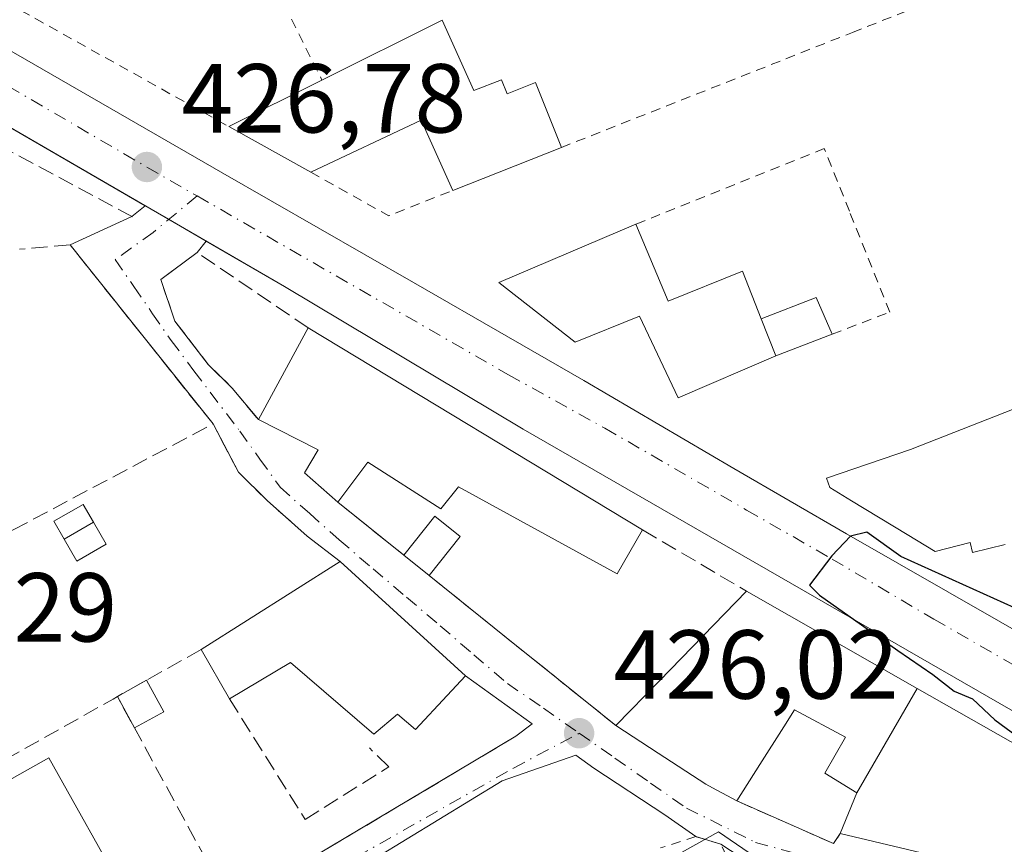
# Model space of a CAD drawing. Units: metres. Extents: x 576928 to 580392, y 4712663 to 4715017.
# Drawn here: x 580081 to 580182, y 4713430 to 4713514 of the extents above; entities that cross this region are included whole.
import ezdxf

# ---------------------------------------------------------------- set-up
doc = ezdxf.new("R2010")
doc.units = ezdxf.units.M
doc.header["$MEASUREMENT"] = 0
for name, pattern in [('DGN Style 2', [1.6480167562047852, 0.988810053722871, -0.6592067024819142]), ('DGN Style 3', [2.307223458686699, 1.648016756204785, -0.6592067024819142]), ('DGN Style 4', [2.6384748266838614, 1.318413404963828, -0.6592067024819142, 0.001648016756204785, -0.6592067024819142])]:
    doc.linetypes.add(name, pattern=pattern)
for name, color, linetype, lineweight in [('Carretera de calzada única Cxs', 7, 'Continuous', 13), ('Carretera de calzada única eje', 7, 'DGN Style 4', 0), ('Curva de nivel maestra', 30, 'Continuous', 30), ('Edificación Cxs', 1, 'Continuous', 13), ('Edificación ligera', 1, 'Continuous', 0), ('Edificación ligera Cxs', 1, 'Continuous', 0), ('Elemento construido', 1, 'Continuous', 0), ('Estanque Cxs', 5, 'Continuous', 0), ('Huerta CxS', 92, 'Continuous', 0), ('Muro lineal', 1, 'DGN Style 3', 13), ('Núcleo urbano CxS', 7, 'Continuous', 0), ('Punto de cota en terreno', 7, 'Continuous', 0), ('Rótulo de punto de cota en terreno', 7, 'Continuous', 0), ('Seto lineal', 92, 'DGN Style 3', 0), ('Valla', 7, 'DGN Style 2', 0), ('Vía urbana Cxs', 4, 'Continuous', 0), ('Vía urbana eje', 4, 'DGN Style 4', 0)]:
    doc.layers.add(name, color=color, linetype=linetype, lineweight=lineweight)
doc.styles.add('Style-Arial', font='txt')

# ---------------------------------------------------------------- blocks, each defined once
blk = doc.blocks.new('5PATER')
at = {"layer": 'Huerta CxS', "linetype": 'Continuous', "lineweight": 0}
h = blk.add_hatch(color=51, dxfattribs=at)
edge = h.paths.add_edge_path()
edge.add_ellipse((0, 0), major_axis=(-0.1095731443231308, -0.1110710700762829), ratio=0.9994222409660322, start_angle=0, end_angle=360)
blk = doc.blocks.new('*U26')
at = {"layer": 'Carretera de calzada única Cxs', "color": 7, "linetype": 'Continuous', "lineweight": 13}
for points in [[(580074.1001000004, 4713514.5101, 427.7578000000067), (580102.2500999998, 4713498.3201, 427.9364999999962), (580121.7600999996, 4713487.140100001, 426.2207000000053), (580131.5000999998, 4713481.550100001, 426.465200000006), (580139.1901000004, 4713477.090100001, 426.034799999994), (580154.5301000001, 4713468.090100001, 425.5571999999956), (580166.0701000001, 4713461.4101, 428.5366999999969), (580197.1901000004, 4713443.610099999, 426.8228999999993), (580241.5701000001, 4713417.790100001, 425.8016000000061), (580261.1201, 4713407.130100001, 428.132500000007)], [(580264.9801000003, 4713397.520099999, 425.617499999993), (580216.1700999998, 4713425.470100001, 425.2890999999945), (580207.5456999998, 4713429.8334, 424.7526999999973), (580204.1484000003, 4713431.552200001, 425.5516999999964), (580198.4600999998, 4713434.4301, 429.0831000000035), (580133.0000999998, 4713472.130100001, 426.603099999993), (580108.5500999996, 4713486.710100001, 426.9847000000009), (580100.5307999998, 4713491.3663, 426.9363000000012), (580096.2653000001, 4713493.842900001, 427.0144), (580094.3088999996, 4713494.978800001, 427.1364000000031), (580049.3201000001, 4713521.100099999, 429.7599999999948)]]:
    blk.add_polyline3d(points, dxfattribs=at)
blk = doc.blocks.new('*U29')
at = {"layer": 'Vía urbana Cxs', "color": 4, "linetype": 'Continuous', "lineweight": 0}
for points in [[(580156.2920000004, 4713427.649700001, 426.8080999999948), (580153.2200999996, 4713429.6501, 427.8035999999993), (580150.6700999998, 4713430.440099999, 427.7823000000063), (580147.4946, 4713432.6768, 426.9233999999997), (580140.2186000004, 4713437.439300001, 426.7554999999993), (580138.3622000003, 4713438.7761, 426.6858999999968), (580130.8343000002, 4713436.1536, 427.0117999999929), (580117.8839999996, 4713428.2193, 428.2200000000012)], [(580103.1101000002, 4713423.350099999, 428.7170999999944), (580129.608, 4713439.137, 427.491399999999), (580132.2323000003, 4713440.7005, 426.9236999999994), (580133.8960999995, 4713441.992000001, 426.7489999999962), (580127.0800999999, 4713446.9001, 430.8369999999995), (580114.2701000003, 4713458.5701, 431.1809000000067), (580110.8901000004, 4713461.190099999, 429.5623999999953), (580106.8000999996, 4713464.8101, 429.1704000000027), (580103.8501000004, 4713467.720100001, 429.963699999993), (580101.2500999998, 4713472.6601, 429.3114999999962), (580088.2345000004, 4713488.958500001, 431.6500999999989), (580086.6201, 4713490.9801, 430.8464999999997), (580092.9324000003, 4713493.886499999, 427.3242999999929), (580094.3088999996, 4713494.978800001, 427.1364000000031), (580096.2653000001, 4713493.842900001, 427.0144), (580100.5307999998, 4713491.3663, 426.9363000000012), (580099.6201, 4713490.210100001, 427.1039000000019), (580095.8901000004, 4713487.4301, 427.6839000000036), (580097.3501000004, 4713483.1801, 427.7544999999955), (580100.7600999996, 4713478.7401, 427.879700000005), (580103.2100999998, 4713476.3301, 428.218200000003), (580105.8901000004, 4713473.110099999, 430.4250000000029), (580112.0100999996, 4713470.0101, 432.2755000000034), (580110.6201, 4713467.670100001, 430.3950000000041), (580114.0100999996, 4713464.6601, 429.7707999999984), (580120.7600999996, 4713459.2401, 429.1107000000048), (580123.3501000004, 4713457.1601, 428.173299999995), (580132.6482999995, 4713449.689400001, 427.0222000000067), (580134.4879000001, 4713448.2115, 427.031799999997), (580142.4801000003, 4713441.790100001, 428.6203999999998), (580146.8031000001, 4713438.9737, 429.3870000000024), (580151.6901000004, 4713435.790100001, 428.2926000000007), (580152.3651000002, 4713435.426899999, 428.2084999999934), (580154.8501000004, 4713434.090100001, 427.172900000005), (580164.7500999998, 4713429.720100001, 426.9483000000037), (580165.4401000004, 4713430.7501, 427.9519), (580180.6222999999, 4713427.141899999, 433.7930000000051)]]:
    blk.add_polyline3d(points, dxfattribs=at)

msp = doc.modelspace()

# ---------------------------------------------------------------- linework, layer by layer
at = {"layer": 'Carretera de calzada única Cxs', "color": 7, "linetype": 'Continuous', "lineweight": 13, "extrusion": (0.04355842647987528, -0.0252907996113335, 0.9987307139252386), "elevation": -93513.46743052732, "flags": 128}
msp.add_lwpolyline([(4367502.419122864, 1862719.075760365), (4367502.419122864, 1862771.164124862)], dxfattribs=at)
at = {"layer": 'Carretera de calzada única Cxs', "color": 7, "linetype": 'Continuous', "lineweight": 13, "extrusion": (0.502115244234321, 0.8648007129844608, 9.12637738005044e-05), "elevation": 4367508.05288926, "flags": 128}
msp.add_lwpolyline([(1865044.523714633, 28.34103310726175), (1865049.456060709, 28.41913310758582), (1865051.718309539, 28.54113310809697)], dxfattribs=at)
at = {"layer": 'Carretera de calzada única Cxs', "color": 7, "linetype": 'Continuous', "lineweight": 13}
for points in [[(580040.3201000001, 4713531.640100001, 429.030700000003), (580053.6700999998, 4713525.5701, 428.9015999999974), (580056.0100999996, 4713524.470100001, 428.4514999999956), (580060.6001000004, 4713522.130100001, 428.2302000000054), (580065.1401000004, 4713519.6501, 427.9628999999986), (580074.1001000004, 4713514.5101, 427.7578000000067), (580102.2500999998, 4713498.3201, 427.9364999999962), (580121.7600999996, 4713487.140100001, 426.2207000000053), (580131.5000999998, 4713481.550100001, 426.465200000006), (580139.1901000004, 4713477.090100001, 426.034799999994), (580154.5301000001, 4713468.090100001, 425.5571999999956), (580166.0701000001, 4713461.4101, 428.5366999999969), (580197.1901000004, 4713443.610099999, 426.8228999999993), (580241.5701000001, 4713417.790100001, 425.8016000000061), (580261.1201, 4713407.130100001, 428.132500000007), (580267.1401000004, 4713404.7401, 427.713699999993), (580270.1700999998, 4713404.470100001, 427.6514000000025), (580273.7600999996, 4713405.2401, 428.036500000002), (580276.2100999998, 4713406.860099999, 427.991200000004), (580278.4801000003, 4713409.290100001, 427.3637000000017), (580279.9401000004, 4713413.0701, 426.9575999999943), (580279.7301000003, 4713417.520099999, 427.5390000000043)], [(580198.4600999998, 4713434.4301, 429.0831000000035), (580133.0000999998, 4713472.130100001, 426.603099999993), (580108.5500999996, 4713486.710100001, 426.9847000000009), (580100.5307999998, 4713491.3663, 426.9363000000012)]]:
    msp.add_polyline3d(points, dxfattribs=at)
at = {"layer": 'Carretera de calzada única eje', "color": 7, "linetype": 'DGN Style 4', "lineweight": 0}
for points in [[(580039.2100999998, 4713528.860099999, 429.0362000000023), (580044.5100999996, 4713526.720100001, 428.9379999999946), (580052.3501000004, 4713523.130100001, 429.1377000000066), (580055.4600999998, 4713521.4101, 428.8154000000068), (580060.0301000001, 4713519.0001, 428.2967000000062), (580066.1001000004, 4713515.5001, 428.2186999999976), (580094.4801000003, 4713498.940099999, 426.9995000000054), (580099.6245999997, 4713495.984300001, 427.0546999999933)], [(580099.6245999997, 4713495.984300001, 427.0546999999933), (580131.5000999998, 4713477.670100001, 425.8815999999933), (580141.3501000004, 4713472.220100001, 425.5301000000036), (580155.8501000004, 4713463.850099999, 425.2961000000069), (580164.6001000004, 4713458.8301, 426.2421999999933), (580175.0100999996, 4713452.690099999, 425.6089000000065), (580189.5100999996, 4713444.3301, 425.6735999999946), (580198.2301000003, 4713439.600099999, 425.4706000000006), (580209.3201000001, 4713433.1601, 425.4495000000024), (580211.3501000004, 4713431.9301, 425.0730999999942)]]:
    msp.add_polyline3d(points, dxfattribs=at)
at = {"layer": 'Curva de nivel maestra', "color": 30, "linetype": 'Continuous', "lineweight": 30, "elevation": 425, "flags": 128}
msp.add_lwpolyline([(580194.2456999999, 4713449.222200001), (580192.0599999996, 4713450.5701), (580185.3899999997, 4713452.9001), (580171.6299999999, 4713459.110099999), (580168.1600000003, 4713461.600099999), (580166.4699999997, 4713461.170100001), (580164.5599999996, 4713459.1801), (580162.2800000003, 4713456.1801), (580163.3200000003, 4713455.1501), (580171.3099999996, 4713449.4901), (580174.9100000003, 4713447.040100001), (580177.0899999999, 4713445.3301), (580178.9600000001, 4713444.520099999), (580181.2599999999, 4713442.4001), (580186.4000000004, 4713438.590100001), (580191.3499999996, 4713435.450099999), (580191.6939000003, 4713435.1406)], dxfattribs=at)
at = {"layer": 'Edificación Cxs', "color": 1, "linetype": 'Continuous', "lineweight": 13, "flags": 128}
for points, elevation in [([(580124.6901000004, 4713513.9801), (580127.9401000004, 4713506.7601), (580130.7600999996, 4713507.880100001), (580131.3501000004, 4713506.4301), (580134.2500999998, 4713507.590100001), (580136.8901000004, 4713500.940099999), (580125.7801000001, 4713496.550100001), (580122.5301000001, 4713503.7501), (580111.2600999996, 4713498.4101), (580102.8601000002, 4713503.090100001), (580112.3901000004, 4713507.840100001)], 435.0341000000044), ([(580144.5301000001, 4713493.090100001), (580147.8201000001, 4713485.2301), (580155.4401000004, 4713488.290100001), (580157.3501000004, 4713483.4301), (580158.8400999998, 4713479.640100001), (580148.8501000004, 4713475.340100001), (580144.8901000004, 4713483.6801), (580138.3000999996, 4713481.020099999), (580130.4801000003, 4713487.140100001)], 432.4563999999955), ([(580110.9801000003, 4713482.5001), (580145.2100999998, 4713461.8201), (580142.6201, 4713457.3201), (580126.3701, 4713466.210100001), (580124.5701000001, 4713463.960100001), (580117.1001000004, 4713468.7601), (580114.0100999996, 4713464.6601), (580110.6201, 4713467.670100001), (580112.0100999996, 4713470.0101), (580105.8901000004, 4713473.110099999)], 432.2868000000016), ([(580114.2701000003, 4713458.5701), (580127.0800999999, 4713446.9001), (580125.2100999998, 4713444.890100001), (580121.9600999998, 4713441.380100001), (580120.1201, 4713442.970100001), (580117.6901000004, 4713440.9301), (580109.1901000004, 4713448.2501), (580102.9401000004, 4713444.520099999), (580100.0301000001, 4713449.5801)], 434.3126999999949), ([(580173.3101000004, 4713445.603599999), (580167.1398999998, 4713434.9298), (580163.8701, 4713436.920100001), (580165.9600999998, 4713440.610099999), (580160.7401000002, 4713443.4001), (580159.6508999999, 4713441.678500001), (580157.2071000002, 4713437.8157), (580154.8501000004, 4713434.090100001), (580152.3651000002, 4713435.426899999), (580151.6901000004, 4713435.790100001), (580146.8031000001, 4713438.9737), (580142.4801000003, 4713441.790100001), (580146.9363000002, 4713446.3729), (580155.8501000004, 4713455.540100001)], 431.8984000000054), ([(580167.1398999998, 4713434.9298), (580173.3101000004, 4713445.603599999), (580199.1801000005, 4713430.880100001), (580195.5800999999, 4713424.340100001), (580193.5500999996, 4713425.340100001), (580191.9401000004, 4713422.390100001), (580184.1144000003, 4713426.249600001), (580183.8701, 4713426.370100001), (580180.6222999999, 4713427.141899999), (580165.4401000004, 4713430.7501)], 435.7461000000038), ([(580092.4001000002, 4713424.3101), (580084.8300999999, 4713420.0701), (580084.1001000004, 4713421.370100001), (580080.0900999998, 4713419.120100001), (580072.8501000004, 4713432.0001), (580084.4301000005, 4713438.5001)], 433.8680000000023)]:
    msp.add_lwpolyline(points, close=True, dxfattribs=dict(at, elevation=elevation))
at = {"layer": 'Edificación Cxs', "color": 1, "linetype": 'Continuous', "lineweight": 13, "extrusion": (0.2577468038999677, 0.1286638517039083, 0.9576075387882379), "elevation": 756396.2060429521, "flags": 128}
msp.add_lwpolyline([(3958163.643749124, -2512865.313014528), (3958163.643749125, -2512879.668946659)], dxfattribs=at)
at = {"layer": 'Edificación Cxs', "color": 1, "linetype": 'Continuous', "lineweight": 13, "extrusion": (-0.3340462270217033, -0.1664973324576426, 0.927734744685707), "elevation": -978167.7969835685, "flags": 128}
msp.add_lwpolyline([(-3959762.00458651, 2432509.716668241), (-3959762.004586509, 2432521.194263773)], dxfattribs=at)
at = {"layer": 'Edificación Cxs', "color": 1, "linetype": 'Continuous', "lineweight": 13, "extrusion": (0.07905589000242849, -0.5261192376020738, 0.8467282409846364), "elevation": -2433634.54085135, "flags": 128}
msp.add_lwpolyline([(1274083.318203046, 3873981.214914987), (1274081.174161444, 3873990.194181406), (1274069.235785293, 3873985.935364137)], dxfattribs=at)
at = {"layer": 'Edificación Cxs', "color": 1, "linetype": 'Continuous', "lineweight": 13, "extrusion": (-0.2294532680811467, 0.1278382493682043, 0.964887858647498), "elevation": 469874.5335446588, "flags": 128}
msp.add_lwpolyline([(-4399902.669571921, -1724433.514061505), (-4399902.669571921, -1724443.479714005)], dxfattribs=at)
at = {"layer": 'Edificación Cxs', "color": 1, "linetype": 'Continuous', "lineweight": 13, "extrusion": (0.06957664954459128, 0.02749248347315253, 0.9971977001530979), "elevation": 170377.985289341, "flags": 128}
msp.add_lwpolyline([(4170489.586180937, -2265311.912654459), (4170489.586180936, -2265299.933198109)], dxfattribs=at)
at = {"layer": 'Edificación Cxs', "color": 1, "linetype": 'Continuous', "lineweight": 13, "extrusion": (0.1322116532394563, -0.336296755570673, 0.9324293919328847), "elevation": -1508022.387524924, "flags": 128}
msp.add_lwpolyline([(2264501.002924528, 3892477.163647445), (2264501.002924528, 3892481.531131301)], dxfattribs=at)
at = {"layer": 'Edificación Cxs', "color": 1, "linetype": 'Continuous', "lineweight": 13, "extrusion": (0.06417711581305251, 0.1183935397926949, 0.9908906435834751), "elevation": 595700.793220468, "flags": 128}
msp.add_lwpolyline([(1736230.057907642, -4379954.056791544), (1736230.057907641, -4379964.835814809)], dxfattribs=at)
at = {"layer": 'Edificación Cxs', "color": 1, "linetype": 'Continuous', "lineweight": 13, "extrusion": (0.04054830486702698, -0.02449719382593629, 0.9988772309283386), "elevation": -91516.0857603699, "flags": 128}
msp.add_lwpolyline([(4334353.350894659, 1938672.754137492), (4334353.35089466, 1938632.71724487)], dxfattribs=at)
at = {"layer": 'Edificación Cxs', "color": 1, "linetype": 'Continuous', "lineweight": 13, "elevation": 435.1144000000059, "flags": 128}
msp.add_lwpolyline([(580182.3201000001, 4713460.340100001), (580178.9801000003, 4713459.5001), (580178.7301000003, 4713460.540100001), (580175.1501000002, 4713459.600099999), (580172.2662000004, 4713461.355000001), (580166.5944999997, 4713464.806500001), (580164.3701, 4713466.1601), (580164.0301000001, 4713467.100099999), (580172.6201, 4713470.030099999), (580202.3701, 4713481.700099999)], dxfattribs=at)
at = {"layer": 'Edificación Cxs', "color": 1, "linetype": 'Continuous', "lineweight": 13, "extrusion": (-0.01070433480670818, -0.006757863055548984, 0.9999198710413092), "elevation": -37631.49855811559, "flags": 128}
msp.add_lwpolyline([(580071.4062197414, 4713302.898053823), (580085.6476860677, 4713311.888259111)], dxfattribs=at)
at = {"layer": 'Edificación Cxs', "color": 1, "linetype": 'Continuous', "lineweight": 13, "extrusion": (-0.7169436483302642, 0.6971311242934424, 2.569535816164434e-05), "elevation": 2869957.519203402, "flags": 128}
msp.add_lwpolyline([(-3783707.533838225, 354.8758137525178), (-3783713.926003294, 356.1122137529203), (-3783726.712456528, 354.2383137523103)], dxfattribs=at)
at = {"layer": 'Edificación Cxs', "color": 1, "linetype": 'Continuous', "lineweight": 13, "extrusion": (0.04728137127371024, -0.08221434318397439, 0.9954924779752509), "elevation": -359656.2113560525, "flags": 128}
msp.add_lwpolyline([(2852692.831489071, 3779665.311800954), (2852692.831489071, 3779671.175327812)], dxfattribs=at)
at = {"layer": 'Edificación Cxs', "color": 1, "linetype": 'Continuous', "lineweight": 13}
for points in [[(580124.6901000004, 4713513.9801, 430.2989999999991), (580127.9401000004, 4713506.7601, 433.1778999999952), (580130.7600999996, 4713507.880100001, 431.4942000000011), (580131.3501000004, 4713506.4301, 431.920299999998), (580134.2500999998, 4713507.590100001, 429.8016000000061), (580136.8901000004, 4713500.940099999, 429.3607000000048)], [(580158.8400999998, 4713479.640100001, 430.8782000000065), (580148.8501000004, 4713475.340100001, 429.9940000000061), (580144.8901000004, 4713483.6801, 431.5841999999975), (580138.3000999996, 4713481.020099999, 428.194399999993), (580130.4801000003, 4713487.140100001, 427.2163), (580144.5301000001, 4713493.090100001, 427.709600000002)], [(580144.5301000001, 4713493.090100001, 427.709600000002), (580147.8201000001, 4713485.2301, 431.8396000000066), (580155.4401000004, 4713488.290100001, 429.355899999995), (580157.3501000004, 4713483.4301, 432.4563999999955)], [(580182.3201000001, 4713460.340100001, 434.6652999999933), (580178.9801000003, 4713459.5001, 432.6178999999975), (580178.7301000003, 4713460.540100001, 433.8687999999966), (580175.1501000002, 4713459.600099999, 431.3549999999959), (580172.2662000004, 4713461.355000001, 432.953800000003), (580166.5944999997, 4713464.806500001, 430.6517000000022), (580164.3701, 4713466.1601, 428.7642000000051), (580164.0301000001, 4713467.100099999, 428.6723999999958), (580172.6201, 4713470.030099999, 431.0583999999944), (580202.3701, 4713481.700099999, 429.8858999999939)], [(580114.0100999996, 4713464.6601, 429.7707999999984), (580110.6201, 4713467.670100001, 430.3950000000041), (580112.0100999996, 4713470.0101, 432.2755000000034), (580105.8901000004, 4713473.110099999, 430.4250000000029)], [(580145.2100999998, 4713461.8201, 427.0767000000051), (580142.6201, 4713457.3201, 427.2909999999974), (580126.3701, 4713466.210100001, 430.7768000000069), (580124.5701000001, 4713463.960100001, 429.8368000000046), (580117.1001000004, 4713468.7601, 432.2868000000017), (580114.0100999996, 4713464.6601, 429.7707999999984)], [(580114.2701000003, 4713458.5701, 431.1809000000067), (580127.0800999999, 4713446.9001, 430.8369999999995), (580125.2100999998, 4713444.890100001, 432.0178000000015), (580121.9600999998, 4713441.380100001, 432.7167000000045), (580120.1201, 4713442.970100001, 434.312699999995), (580117.6901000004, 4713440.9301, 433.0375000000058), (580109.1901000004, 4713448.2501, 433.8319999999949), (580102.9401000004, 4713444.520099999, 430.4116000000067)], [(580155.8501000004, 4713455.540100001, 427.9829000000027), (580173.3098999998, 4713445.6033, 431.8989000000002), (580199.1801000005, 4713430.880100001, 431.2108000000007), (580195.5800999999, 4713424.340100001, 432.8867999999929), (580193.5500999996, 4713425.340100001, 435.7461000000039), (580191.9401000004, 4713422.390100001, 432.8684999999969), (580184.1144000003, 4713426.249600001, 435.0905999999959), (580183.8701, 4713426.370100001, 435.1603999999934), (580180.6222999999, 4713427.141899999, 433.7930000000051), (580165.4401000004, 4713430.7501, 427.9519)], [(580165.4401000004, 4713430.7501, 427.9519), (580167.1401000004, 4713434.9301, 431.8006000000024), (580163.8701, 4713436.920100001, 428.771900000007), (580165.9600999998, 4713440.610099999, 431.353099999993), (580160.7401000002, 4713443.4001, 430.5408000000025), (580159.6508999999, 4713441.678500001, 429.7592000000004), (580157.2071000002, 4713437.8157, 428.0215000000026), (580154.8501000004, 4713434.090100001, 427.172900000005)], [(580154.8501000004, 4713434.090100001, 427.172900000005), (580152.3651000002, 4713435.426899999, 428.2084999999934), (580151.6901000004, 4713435.790100001, 428.2926000000007), (580146.8031000001, 4713438.9737, 429.3870000000024), (580142.4801000003, 4713441.790100001, 428.6203999999998)], [(580092.4001000002, 4713424.3101, 430.5372000000062), (580084.8300999999, 4713420.0701, 432.3252000000066), (580084.1001000004, 4713421.370100001, 433.8680000000023), (580080.0900999998, 4713419.120100001, 431.0941000000021), (580072.8501000004, 4713432.0001, 433.4663), (580084.4301000005, 4713438.5001, 432.2338000000018), (580092.4001000002, 4713424.3101, 430.5372000000062)]]:
    msp.add_polyline3d(points, dxfattribs=at)
at = {"layer": 'Edificación ligera', "color": 1, "linetype": 'Continuous', "lineweight": 0, "extrusion": (0.1561044050190008, 0.08761383974437667, 0.983847157753129), "elevation": 503942.0740611537, "flags": 128}
msp.add_lwpolyline([(3826397.517927855, -2767271.636394702), (3826397.517927855, -2767275.108257485)], dxfattribs=at)
at = {"layer": 'Edificación ligera', "color": 1, "linetype": 'Continuous', "lineweight": 0, "extrusion": (0.1009901008189766, -0.1856161445179987, 0.9774188694878192), "elevation": -815887.092407928, "flags": 128}
msp.add_lwpolyline([(2762214.118113642, 3775922.208167271), (2762214.118113642, 3775918.440261825)], dxfattribs=at)
at = {"layer": 'Edificación ligera', "color": 1, "linetype": 'Continuous', "lineweight": 0, "extrusion": (0.09584683406698137, -0.1762238269620919, 0.979672673503845), "elevation": -774598.8986368459, "flags": 128}
msp.add_lwpolyline([(2761650.915793, 3785012.621940855), (2761650.915793001, 3785016.334751857)], dxfattribs=at)
at = {"layer": 'Edificación ligera', "color": 1, "linetype": 'Continuous', "lineweight": 0, "extrusion": (0.1697838009119571, 0.09234034513014626, 0.9811456169239786), "elevation": 534153.6012063923, "flags": 128}
msp.add_lwpolyline([(3863507.863896876, -2709436.392554495), (3863507.863896876, -2709432.910896034)], dxfattribs=at)
at = {"layer": 'Edificación ligera Cxs', "color": 1, "linetype": 'Continuous', "lineweight": 0, "extrusion": (0.6001649075900034, 0.3367790432800498, 0.7255218533613286), "elevation": 1935906.279084699, "flags": 128}
msp.add_lwpolyline([(3826628.662194576, -2040266.831566949), (3826627.791842005, -2040275.024980406), (3826623.732600312, -2040274.461626017)], dxfattribs=at)
at = {"layer": 'Edificación ligera Cxs', "color": 1, "linetype": 'Continuous', "lineweight": 0, "extrusion": (0.1322116532394563, -0.336296755570673, 0.9324293919328847), "elevation": -1508022.387524924, "flags": 128}
msp.add_lwpolyline([(2264501.002924528, 3892477.163647445), (2264501.002924528, 3892481.531131301)], dxfattribs=at)
at = {"layer": 'Edificación ligera Cxs', "color": 1, "linetype": 'Continuous', "lineweight": 0, "extrusion": (0.4785018336163635, 0.1830789623636403, 0.8587887334878297), "elevation": 1140916.063751911, "flags": 128}
msp.add_lwpolyline([(4194941.256164709, -1911617.269189346), (4194941.256164708, -1911610.100370766)], dxfattribs=at)
at = {"layer": 'Edificación ligera Cxs', "color": 1, "linetype": 'Continuous', "lineweight": 0, "extrusion": (0.2811828602437578, -0.3313980828647869, 0.9006172937372918), "elevation": -1398524.876701407, "flags": 128}
msp.add_lwpolyline([(3491830.056092917, 2899049.726571195), (3491835.049366667, 2899050.803391175), (3491835.678571645, 2899047.181778676)], dxfattribs=at)
at = {"layer": 'Edificación ligera Cxs', "color": 1, "linetype": 'Continuous', "lineweight": 0, "extrusion": (0.02071068321830295, 0.0258557900628494, 0.9994511222270236), "elevation": 134312.8480184343, "flags": 128}
msp.add_lwpolyline([(2493955.292047195, -4039233.8208136), (2493955.292047195, -4039228.731439771)], dxfattribs=at)
at = {"layer": 'Edificación ligera Cxs', "color": 1, "linetype": 'Continuous', "lineweight": 0, "extrusion": (0.2117550739260896, -0.1700581288171901, 0.9624136436531603), "elevation": -678305.5621941485, "flags": 128}
msp.add_lwpolyline([(4038299.302265579, 2405257.157640197), (4038299.302265579, 2405260.609193292)], dxfattribs=at)
at = {"layer": 'Edificación ligera Cxs', "color": 1, "linetype": 'Continuous', "lineweight": 0}
msp.add_polyline3d([(580090.3000999996, 4713460.360099999, 430.7041000000027), (580087.3201000001, 4713458.630100001, 430.1872000000003), (580086.0201000003, 4713460.870100001, 430.4639000000025), (580089.0100999996, 4713462.600099999, 430.9758000000002), (580090.3000999996, 4713460.360099999, 430.7041000000027)], dxfattribs=at)
for points in [[(580158.8400999998, 4713479.640100001, 432.4563999999955), (580157.3501000004, 4713483.4301, 432.4563999999955), (580162.9600999998, 4713485.5801, 432.4563999999955), (580164.5900999998, 4713481.840100001, 432.4563999999955)], [(580090.3000999996, 4713460.360099999, 430.9758000000002), (580087.3201000001, 4713458.630100001, 430.9758000000002), (580086.0201000003, 4713460.870100001, 430.9758000000002), (580089.0100999996, 4713462.600099999, 430.9758000000002)], [(580126.5301000001, 4713461.130100001, 429.5786999999983), (580123.3501000004, 4713457.1601, 429.5786999999983), (580120.7600999996, 4713459.2401, 429.5786999999983), (580123.9401000004, 4713463.210100001, 429.5786999999983)], [(580096.1989000002, 4713443.206900001, 431.212400000004), (580093.198, 4713441.5748, 431.212400000004), (580091.4600999998, 4713444.770099999, 431.212400000004), (580094.4387999997, 4713446.4419, 431.212400000004)]]:
    msp.add_3dface(points, dxfattribs=at)
at = {"layer": 'Elemento construido', "color": 1, "linetype": 'Continuous', "lineweight": 0}
for points in [[(580074.1001000004, 4713514.5101, 427.7578000000067), (580102.2500999998, 4713498.3201, 427.9364999999962), (580121.7600999996, 4713487.140100001, 426.2207000000053), (580131.5000999998, 4713481.550100001, 426.465200000006), (580139.1901000004, 4713477.090100001, 426.034799999994), (580154.5301000001, 4713468.090100001, 425.5571999999956), (580166.0701000001, 4713461.4101, 428.5366999999969), (580197.1901000004, 4713443.610099999, 426.8228999999993), (580241.5701000001, 4713417.790100001, 425.8016000000061), (580261.1201, 4713407.130100001, 428.132500000007), (580267.1401000004, 4713404.7401, 427.713699999993), (580270.1700999998, 4713404.470100001, 427.6514000000025), (580273.7600999996, 4713405.2401, 428.036500000002), (580276.2100999998, 4713406.860099999, 427.991200000004), (580278.4801000003, 4713409.290100001, 427.3637000000017), (580279.9401000004, 4713413.0701, 426.9575999999943), (580279.7301000003, 4713417.520099999, 427.5390000000043), (580277.2100999998, 4713426.020099999, 426.5510999999969), (580252.6201, 4713500.210100001, 427.2155000000057), (580242.8501000004, 4713530.1501, 429.1267999999982)], [(580199.1801000005, 4713430.880100001, 431.2108000000007), (580199.3400999998, 4713431.190099999, 430.8310000000056), (580199.3701, 4713432.130100001, 430.3951999999991), (580199.1901000004, 4713433.050100001, 429.906799999997), (580198.4600999998, 4713434.4301, 429.0831000000035), (580133.0000999998, 4713472.130100001, 426.603099999993), (580108.5500999996, 4713486.710100001, 426.9847000000009), (580049.3201000001, 4713521.100099999, 429.7599999999948), (580048.5701000001, 4713521.1601, 429.7982000000048), (580047.9401000004, 4713521.0701, 429.9014000000025), (580047.6601, 4713520.960100001, 429.9887000000017), (580046.2200999996, 4713520.1601, 430.2249000000011)]]:
    msp.add_polyline3d(points, dxfattribs=at)
at = {"layer": 'Estanque Cxs', "color": 5, "linetype": 'Continuous', "lineweight": 0, "extrusion": (0.009621126857397438, 0.005566738947268593, 0.9999382207594062), "elevation": 32248.96066778146, "flags": 128}
msp.add_lwpolyline([(580058.0303207893, 4713356.109232763), (580055.0400897268, 4713354.379205958)], dxfattribs=at)
at = {"layer": 'Estanque Cxs', "color": 5, "linetype": 'Continuous', "lineweight": 0}
msp.add_polyline3d([(580086.0201000003, 4713460.870100001, 429.2997999999934), (580084.9600999998, 4713462.700099999, 429.3169999999955), (580087.9501, 4713464.4301, 429.3037999999942), (580089.0100999996, 4713462.600099999, 429.2614000000031)], dxfattribs=at)
msp.add_3dface([(580089.0100999996, 4713462.600099999, 429.2614000000031), (580086.0201000003, 4713460.870100001, 429.2997999999934), (580084.9600999998, 4713462.700099999, 429.3169999999955), (580087.9501, 4713464.4301, 429.3037999999942)], dxfattribs=at)
at = {"layer": 'Muro lineal', "color": 1, "linetype": 'DGN Style 3', "lineweight": 13, "extrusion": (0.05928533062026645, -0.04760392473508802, 0.9971053685158163), "elevation": -189558.6392627593, "flags": 128}
msp.add_lwpolyline([(4038490.483101659, 2491574.540648348), (4038490.483101659, 2491565.858791864)], dxfattribs=at)
at = {"layer": 'Muro lineal', "color": 1, "linetype": 'DGN Style 3', "lineweight": 13, "extrusion": (-0.06299549808910426, 0.03718155337690202, 0.9973209610295908), "elevation": 139133.2283246577, "flags": 128}
msp.add_lwpolyline([(-4354042.709993402, -1891096.243205552), (-4354042.709993402, -1891083.854936971)], dxfattribs=at)
at = {"layer": 'Muro lineal', "color": 1, "linetype": 'DGN Style 3', "lineweight": 13, "extrusion": (-0.01420075026429148, 0.01140959391282874, 0.9998340661623185), "elevation": 45968.54755656289, "flags": 128}
msp.add_lwpolyline([(580070.9260953288, 4713239.469631904), (580090.0605156585, 4713224.098631382)], dxfattribs=at)
at = {"layer": 'Muro lineal', "color": 1, "linetype": 'DGN Style 3', "lineweight": 13, "extrusion": (0.02170643533037444, 0.01218295845416292, 0.9996901550923429), "elevation": 70446.49836551666, "flags": 128}
msp.add_lwpolyline([(3826379.000386356, -2811936.025422767), (3826379.000386356, -2811926.194813523)], dxfattribs=at)
at = {"layer": 'Muro lineal', "color": 1, "linetype": 'DGN Style 3', "lineweight": 13, "extrusion": (-0.4883780065909714, 0.8678643296943799, 0.0910957074858842), "elevation": 3807365.956628888, "flags": 128}
msp.add_lwpolyline([(-2817096.53412383, -347849.7930702599), (-2817096.023160732, -347849.6744771667), (-2817068.180144189, -347850.2374177938)], dxfattribs=at)
at = {"layer": 'Muro lineal', "color": 1, "linetype": 'DGN Style 3', "lineweight": 13, "extrusion": (0.09825822643830782, -0.06226199428281346, 0.9932113395471909), "elevation": -236041.4282414554, "flags": 128}
msp.add_lwpolyline([(4291936.436744123, 2019069.808958835), (4291906.193365977, 2019085.226263234), (4291918.051115992, 2019106.677584561)], dxfattribs=at)
at = {"layer": 'Muro lineal', "color": 1, "linetype": 'DGN Style 3', "lineweight": 13, "extrusion": (-0.2424358586483323, -0.5888528313918487, 0.7710234739638274), "elevation": -2915839.988433894, "flags": 128}
msp.add_lwpolyline([(-1257963.500726999, 3531068.640932453), (-1257952.682550176, 3531068.288235172), (-1257952.436636441, 3531069.864223558)], dxfattribs=at)
at = {"layer": 'Muro lineal', "color": 1, "linetype": 'DGN Style 3', "lineweight": 13, "extrusion": (-0.3160387277947279, -0.1889887017555179, 0.9297326460561951), "elevation": -1073708.237202125, "flags": 128}
msp.add_lwpolyline([(-3747605.93594189, 2712104.130966679), (-3747568.65680255, 2712097.560710483), (-3747566.008032222, 2712099.453793724)], dxfattribs=at)
at = {"layer": 'Muro lineal', "color": 1, "linetype": 'DGN Style 3', "lineweight": 13}
for points in [[(580093.0000999998, 4713493.850099999, 427.3205000000017), (580077.9801000003, 4713501.9301, 429.578800000003), (580055.1001000004, 4713514.2301, 430.5160000000033), (580050.4200999998, 4713512.5601, 432.1269999999931)], [(580110.8901000004, 4713461.190099999, 429.5623999999953), (580106.8000999996, 4713464.8101, 429.1704000000027), (580103.8501000004, 4713467.720100001, 429.963699999993), (580101.2500999998, 4713472.6601, 429.3114999999962), (580086.6201, 4713490.9801, 430.8464999999997), (580081.4600999998, 4713490.540100001, 431.0198999999994)], [(580110.9801000003, 4713482.5001, 428.9734000000026), (580099.6201, 4713490.210100001, 427.1039000000019), (580095.8901000004, 4713487.4301, 427.6839000000036), (580097.3501000004, 4713483.1801, 427.7544999999955), (580100.7600999996, 4713478.7401, 427.879700000005), (580103.2100999998, 4713476.3301, 428.218200000003), (580105.8901000004, 4713473.110099999, 430.4250000000029)], [(580102.9401000004, 4713444.520099999, 430.4116000000067), (580110.6700999998, 4713432.190099999, 428.6842000000034), (580119.2301000003, 4713437.5701, 429.4070000000065), (580117.2500999998, 4713439.5101, 431.651199999993)]]:
    msp.add_polyline3d(points, dxfattribs=at)
at = {"layer": 'Núcleo urbano CxS', "color": 7, "linetype": 'Continuous', "lineweight": 0}
for points in [[(580256.4464999996, 4713406.0801, 423.9809999999998), (580225.9720999999, 4713423.888499999, 424.3824000000022), (580219.6480999999, 4713427.584100001, 424.5050000000047), (580218.1287000002, 4713428.4275, 424.5427000000054), (580211.2966999998, 4713432.2247, 424.622000000003), (580203.8296999997, 4713428.0877, 424.6778000000049), (580196.2357000001, 4713423.574100001, 425.0016999999935), (580189.5916999998, 4713420.133099999, 425.0313000000024), (580185.5532999998, 4713418.0361, 425.1156999999948), (580169.5872999998, 4713410.2905, 425.8264999999956), (580162.2839000003, 4713424.5405, 425.2543000000006), (580152.9779000003, 4713430.930500001, 425.6774000000005), (580081.4660999998, 4713390.981899999, 427.5507000000071), (580064.4961000001, 4713383.256899999, 426.8917999999976), (580054.6661, 4713396.3639, 426.930600000007), (580043.8979000002, 4713426.793600001, 427.6122999999934), (580037.8113000002, 4713436.623500001, 427.8046000000032), (580027.6951000001, 4713431.786699999, 427.1726999999955), (580027.0428999999, 4713431.4749, 427.1260000000038), (580013.4685000004, 4713465.6481, 428.0406999999978), (580013.4685000004, 4713473.9023, 428.2994000000036), (580013.4685000004, 4713477.354699999, 428.3460999999952), (580007.3821, 4713500.292300001, 428.795100000003), (580048.8378999997, 4713517.9113, 428.7526000000071)], [(580081.4660999998, 4713390.981899999, 427.5507000000071), (580152.9779000003, 4713430.930500001, 425.6774000000005), (580162.2839000003, 4713424.5405, 425.2543000000006)], [(580169.5872999998, 4713410.2905, 425.8264999999956), (580162.2839000003, 4713424.5405, 425.2543000000006), (580152.9779000003, 4713430.930500001, 425.6774000000005), (580081.4660999998, 4713390.981899999, 427.5507000000071)]]:
    msp.add_polyline3d(points, dxfattribs=at)
at = {"layer": 'Seto lineal', "color": 92, "linetype": 'DGN Style 3', "lineweight": 0}
msp.add_polyline3d([(580059.1801000005, 4713503.620100001, 435.0169000000024), (580073.0500999996, 4713497.120100001, 430.5648999999976), (580074.3701, 4713495.5001, 430.5663999999961), (580054.5701000001, 4713483.870100001, 432.7976000000053), (580056.4401000004, 4713480.290100001, 432.8763999999938), (580056.3701, 4713476.950099999, 432.7002999999968), (580056.3501000004, 4713476.0601, 432.5341999999946), (580056.3501000004, 4713475.520099999, 432.4385000000038), (580068.0500999996, 4713454.8101, 430.1036000000022), (580080.8000999996, 4713461.8201, 430.007500000007), (580101.2500999998, 4713472.6601, 429.3114999999962)], dxfattribs=at)
at = {"layer": 'Valla', "color": 7, "linetype": 'DGN Style 2', "lineweight": 0, "extrusion": (-0.1235641664598165, -0.02737057424217494, 0.9919590457436962), "elevation": -200264.5207596171, "flags": 128}
msp.add_lwpolyline([(-4476522.910352803, 1573057.152224976), (-4476516.757664134, 1573030.615253703), (-4476497.719203978, 1573052.187753024)], dxfattribs=at)
at = {"layer": 'Valla', "color": 7, "linetype": 'DGN Style 2', "lineweight": 0, "extrusion": (-0.1683908775471317, 0.3367817550632814, 0.9264030234273866), "elevation": 1490140.269975433, "flags": 128}
msp.add_lwpolyline([(-2626813.084275342, -3665116.199246825), (-2626813.084275342, -3665108.692609611)], dxfattribs=at)
at = {"layer": 'Valla', "color": 7, "linetype": 'DGN Style 2', "lineweight": 0, "extrusion": (0.02796692925253827, -0.7191378194374457, 0.6943044343246983), "elevation": -3373130.565041638, "flags": 128}
msp.add_lwpolyline([(762840.3410905034, 3254790.519923707), (762848.132142762, 3254783.669392578), (762854.7778430711, 3254787.030324121)], dxfattribs=at)
at = {"layer": 'Valla', "color": 7, "linetype": 'DGN Style 2', "lineweight": 0}
for points in [[(580136.8901000004, 4713500.940099999, 429.3607000000048), (580166.6700999998, 4713512.710100001, 425.7547999999952), (580188.7301000003, 4713521.4301, 427.2682000000059), (580192.2301000003, 4713571.9801, 429.1640999999945), (580122.0500999996, 4713538.2601, 429.2004000000015)], [(580164.5900999998, 4713481.840100001, 427.2054000000062), (580170.5100999996, 4713484.110099999, 426.4245999999985), (580166.3701, 4713494.420100001, 427.2458999999944), (580163.8000999996, 4713500.850099999, 425.9496000000072), (580144.5301000001, 4713493.090100001, 427.709600000002)], [(580162.4600999998, 4713410.7501, 429.5954000000056), (580153.2200999996, 4713429.6501, 427.8035999999993), (580150.6700999998, 4713430.440099999, 427.7823000000063), (580147.0301000001, 4713429.280099999, 428.1209999999992)]]:
    msp.add_polyline3d(points, dxfattribs=at)
at = {"layer": 'Vía urbana Cxs', "color": 4, "linetype": 'Continuous', "lineweight": 0, "extrusion": (0.08328657790925073, 0.0660907586062333, 0.9943316134806431), "elevation": 360257.2439142647, "flags": 128}
msp.add_lwpolyline([(3331649.979967251, -3365093.719362191), (3331649.979967251, -3365095.486613716)], dxfattribs=at)
at = {"layer": 'Vía urbana Cxs', "color": 4, "linetype": 'Continuous', "lineweight": 0, "extrusion": (0.502115244234321, 0.8648007129844608, 9.12637738005044e-05), "elevation": 4367508.05288926, "flags": 128}
msp.add_lwpolyline([(1865044.523714633, 28.34103310726175), (1865049.456060709, 28.41913310758582), (1865051.718309539, 28.54113310809697)], dxfattribs=at)
at = {"layer": 'Vía urbana Cxs', "color": 4, "linetype": 'Continuous', "lineweight": 0, "extrusion": (0.4106528875356674, 0.1890787117133584, 0.8919716625181741), "elevation": 1129819.350623609, "flags": 128}
msp.add_lwpolyline([(4038844.824227619, -2228169.341117963), (4038844.824227619, -2228177.13202196)], dxfattribs=at)
at = {"layer": 'Vía urbana Cxs', "color": 4, "linetype": 'Continuous', "lineweight": 0, "extrusion": (0.7814098442156712, 0.6240181530099718, 8.767203951219068e-06), "elevation": 3394589.334852419, "flags": 128}
msp.add_lwpolyline([(3321160.226525027, 399.5504429860674), (3321181.084225905, 401.8890429861601), (3321183.671338953, 401.0854429861299)], dxfattribs=at)
at = {"layer": 'Vía urbana Cxs', "color": 4, "linetype": 'Continuous', "lineweight": 0, "extrusion": (0.07000974240927671, 0.08888246857216321, 0.9935786545353645), "elevation": 459983.6317576413, "flags": 128}
msp.add_lwpolyline([(2460852.701741517, -4035608.591915254), (2460852.701741517, -4035607.110610866)], dxfattribs=at)
at = {"layer": 'Vía urbana Cxs', "color": 4, "linetype": 'Continuous', "lineweight": 0, "extrusion": (0.05928533062026645, -0.04760392473508802, 0.9971053685158163), "elevation": -189558.6392627593, "flags": 128}
msp.add_lwpolyline([(4038490.483101659, 2491574.540648348), (4038490.483101659, 2491565.858791864)], dxfattribs=at)
at = {"layer": 'Vía urbana Cxs', "color": 4, "linetype": 'Continuous', "lineweight": 0, "extrusion": (-0.279754446814557, 0.2168510800181609, 0.9352609574778787), "elevation": 860232.3014873656, "flags": 128}
msp.add_lwpolyline([(-4080725.696609809, -2271762.007967802), (-4080725.696609809, -2271766.58053188)], dxfattribs=at)
at = {"layer": 'Vía urbana Cxs', "color": 4, "linetype": 'Continuous', "lineweight": 0, "extrusion": (0.2117550739260896, -0.1700581288171901, 0.9624136436531603), "elevation": -678305.5621941485, "flags": 128}
msp.add_lwpolyline([(4038299.302265579, 2405260.609193292), (4038299.302265579, 2405257.157640197)], dxfattribs=at)
at = {"layer": 'Vía urbana Cxs', "color": 4, "linetype": 'Continuous', "lineweight": 0, "extrusion": (0.01466770478454812, -0.01336238211091131, 0.9998031332120716), "elevation": -54042.99360769425, "flags": 128}
msp.add_lwpolyline([(580058.3409196819, 4713145.549494477), (580045.5272533101, 4713157.220536474)], dxfattribs=at)
at = {"layer": 'Vía urbana Cxs', "color": 4, "linetype": 'Continuous', "lineweight": 0, "extrusion": (0.6263331009697054, 0.7795555434162431, 3.686025983014532e-05), "elevation": 4037752.130417334, "flags": 128}
msp.add_lwpolyline([(2499955.867635955, 279.3407075332526), (2499943.940010574, 278.1896075308973), (2499941.580297828, 278.1992075324791), (2499931.327998632, 279.7878075335611)], dxfattribs=at)
at = {"layer": 'Vía urbana Cxs', "color": 4, "linetype": 'Continuous', "lineweight": 0, "extrusion": (0.3247680808899032, -0.2969201809673508, 0.8979777835611552), "elevation": -1210723.866027014, "flags": 128}
msp.add_lwpolyline([(3870159.498813456, 2471657.338775692), (3870161.574652303, 2471656.941767045), (3870160.597893462, 2471666.231814826)], dxfattribs=at)
at = {"layer": 'Vía urbana Cxs', "color": 4, "linetype": 'Continuous', "lineweight": 0, "extrusion": (-0.2424358586483323, -0.5888528313918487, 0.7710234739638274), "elevation": -2915839.988433894, "flags": 128}
msp.add_lwpolyline([(-1257963.500726999, 3531068.640932453), (-1257952.682550176, 3531068.288235172), (-1257952.436636441, 3531069.864223558)], dxfattribs=at)
at = {"layer": 'Vía urbana Cxs', "color": 4, "linetype": 'Continuous', "lineweight": 0, "extrusion": (-0.007621203826545546, 0.002361078830434041, 0.9999681707729456), "elevation": 7135.103007924485, "flags": 128}
msp.add_lwpolyline([(580139.63170236, 4713425.941529521), (580137.0816140851, 4713426.731531722)], dxfattribs=at)
at = {"layer": 'Vía urbana Cxs', "color": 4, "linetype": 'Continuous', "lineweight": 0}
for points in [[(580099.6201, 4713490.210100001, 427.1039000000019), (580095.8901000004, 4713487.4301, 427.6839000000036), (580097.3501000004, 4713483.1801, 427.7544999999955), (580100.7600999996, 4713478.7401, 427.879700000005), (580103.2100999998, 4713476.3301, 428.218200000003), (580105.8901000004, 4713473.110099999, 430.4250000000029)], [(580110.8901000004, 4713461.190099999, 429.5623999999953), (580106.8000999996, 4713464.8101, 429.1704000000027), (580103.8501000004, 4713467.720100001, 429.963699999993), (580101.2500999998, 4713472.6601, 429.3114999999962)], [(580105.8901000004, 4713473.110099999, 430.4250000000029), (580112.0100999996, 4713470.0101, 432.2755000000034), (580110.6201, 4713467.670100001, 430.3950000000041), (580114.0100999996, 4713464.6601, 429.7707999999984)], [(580142.4801000003, 4713441.790100001, 428.6203999999998), (580146.8031000001, 4713438.9737, 429.3870000000024), (580151.6901000004, 4713435.790100001, 428.2926000000007), (580152.3651000002, 4713435.426899999, 428.2084999999934), (580154.8501000004, 4713434.090100001, 427.172900000005)], [(580101.398, 4713426.498000001, 428.8690000000061), (580103.1101000002, 4713423.350099999, 428.7170999999944), (580129.608, 4713439.137, 427.491399999999), (580132.2323000003, 4713440.7005, 426.9236999999994)], [(580150.6700999998, 4713430.440099999, 427.7823000000063), (580147.4946, 4713432.6768, 426.9233999999997), (580140.2186000004, 4713437.439300001, 426.7554999999993), (580138.3622000003, 4713438.7761, 426.6858999999968), (580130.8343000002, 4713436.1536, 427.0117999999929), (580117.8839999996, 4713428.2193, 428.2200000000012), (580099.8267000001, 4713418.005000001, 428.5534000000043), (580096.7259000001, 4713423.568200001, 428.8940000000002), (580099.1201, 4713425.3101, 428.7247000000062), (580101.398, 4713426.498000001, 428.8690000000061)], [(580165.4401000004, 4713430.7501, 427.9519), (580180.6222999999, 4713427.141899999, 433.7930000000051), (580183.8701, 4713426.370100001, 435.1603999999934), (580184.1144000003, 4713426.249600001, 435.0905999999959)], [(580184.3000999996, 4713419.9101, 427.1514000000025), (580181.3613999998, 4713420.704399999, 426.5868999999948), (580177.7232999997, 4713421.365800001, 425.7572999999975), (580170.3150000004, 4713423.614800001, 425.7679000000062), (580162.3775000004, 4713425.533, 425.5332000000053), (580156.2920000004, 4713427.649700001, 426.8080999999948), (580153.2200999996, 4713429.6501, 427.8035999999993)]]:
    msp.add_polyline3d(points, dxfattribs=at)
at = {"layer": 'Vía urbana eje', "color": 4, "linetype": 'DGN Style 4', "lineweight": 0}
for points in [[(580099.6245999997, 4713495.984300001, 427.0546999999933), (580095.1286000004, 4713492.258099999, 427.2097000000067), (580091.2301000003, 4713489.470100001, 428.8969999999972), (580093.1401000004, 4713486.710100001, 428.2167999999947), (580095.0701000001, 4713483.940099999, 428.3104000000022), (580096.9801000003, 4713481.1801, 428.1958000000013), (580099.3000999996, 4713478.090100001, 428.2630000000063), (580103.9801000003, 4713471.9301, 429.7128999999986), (580106.0500999996, 4713469.0701, 429.6588999999949), (580108.1201, 4713466.190099999, 429.0298000000039), (580111.1401000004, 4713463.4901, 429.0565999999963), (580114.1700999998, 4713460.790100001, 429.6903000000021), (580117.6201, 4713457.840100001, 430.3469000000041), (580121.0500999996, 4713454.920100001, 430.6500999999989), (580124.5000999998, 4713451.9901, 430.0601000000024), (580127.9401000004, 4713449.050100001, 429.4192000000039), (580131.3701, 4713446.110099999, 427.6282000000065), (580135.0500999996, 4713443.5701, 426.7685999999958), (580138.7100999998, 4713441.0101, 426.9495000000024)], [(580099.1201, 4713425.3101, 428.7247000000062), (580101.6401000004, 4713420.2601, 428.5388999999996), (580131.9801000003, 4713437.440099999, 426.8497000000062), (580138.7100999998, 4713441.0101, 426.9495000000024)], [(580138.7100999998, 4713441.0101, 426.9495000000024), (580142.3701, 4713438.470100001, 427.2937999999995), (580146.0301000001, 4713435.920100001, 427.7551999999997), (580149.6901000004, 4713433.360099999, 427.3159000000014), (580156.7600999996, 4713429.850099999, 426.3594000000012), (580160.1601, 4713428.9101, 425.8849999999948), (580163.5500999996, 4713427.940099999, 425.7897999999987), (580168.3300999999, 4713427.0801, 426.3169999999955), (580173.1201, 4713426.190099999, 427.1389999999956), (580177.8901000004, 4713425.3201, 428.8616999999941), (580182.6700999998, 4713424.440099999, 431.0290999999997), (580186.0100999996, 4713423.4301, 431.6211999999941), (580189.3701, 4713422.4301, 431.9211000000069), (580192.7100999998, 4713421.4301, 431.4195000000037)]]:
    msp.add_polyline3d(points, dxfattribs=at)

# ---------------------------------------------------------------- block references
at = {"layer": 'Carretera de calzada única Cxs', "color": 7, "linetype": 'Continuous', "lineweight": 13}
msp.add_blockref('*U26', (0, 0), dxfattribs=at)
at = {"layer": 'Punto de cota en terreno', "color": 7, "linetype": 'Continuous', "lineweight": 0, "xscale": 10, "yscale": 10, "zscale": 10}
for p in [(580094.4800000004, 4713498.949999999, 426.7799999999989), (580138.7100000001, 4713441.02, 426.0200000000041)]:
    msp.add_blockref('5PATER', p, dxfattribs=at)
at = {"layer": 'Vía urbana Cxs', "color": 4, "linetype": 'Continuous', "lineweight": 0}
msp.add_blockref('*U29', (0, 0), dxfattribs=at)

# ---------------------------------------------------------------- texts
at = {"layer": 'Rótulo de punto de cota en terreno', "color": 7, "linetype": 'Continuous', "lineweight": 0, "style": 'Style-Arial'}
for s, p in [('426,78', (580098.0077999998, 4713502.477800001)), ('429,29', (580062.2878000002, 4713450.397800001)), ('426,02', (580142.2378000002, 4713444.547800001))]:
    msp.add_text(s, height=7.000000000000002, dxfattribs=at).set_placement(p)

doc.saveas('drawing.dxf')
